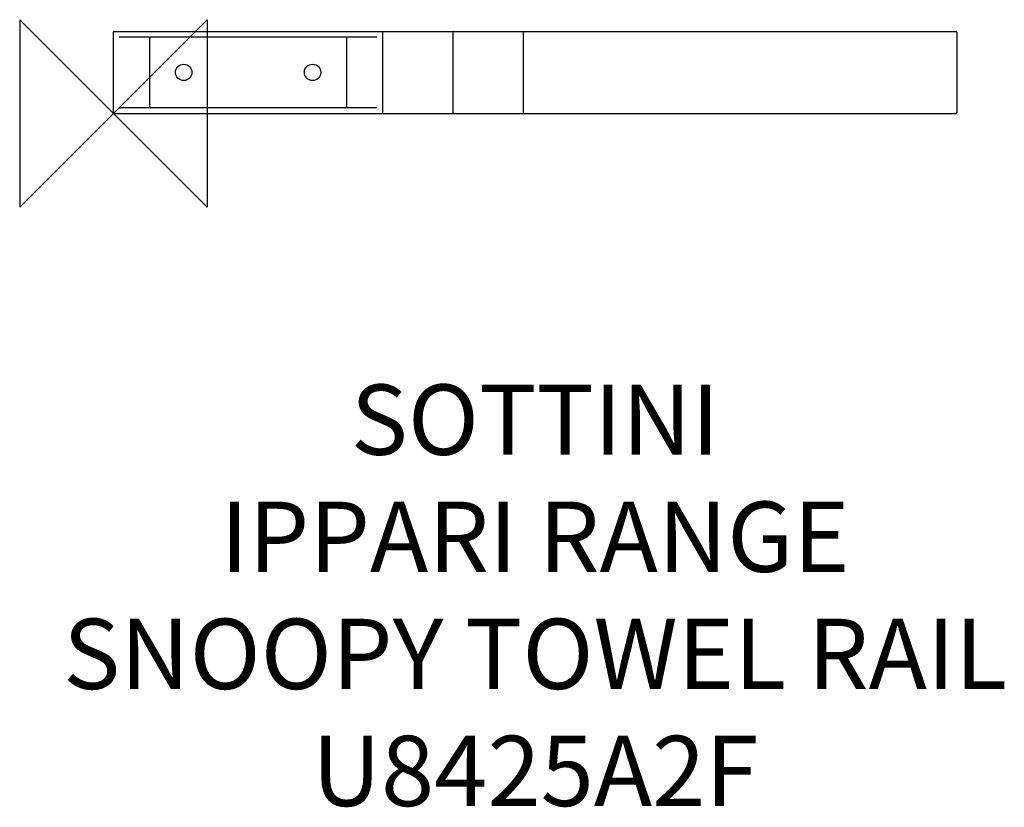
# Model space of a CAD drawing. Units: millimetres. Extents: x -40 to 380, y -296 to 40.
import ezdxf

# ---------------------------------------------------------------- set-up
doc = ezdxf.new("R2010")
doc.units = ezdxf.units.MM
for name, color, linetype in [('DETAIL', 2, 'Continuous'), ('ORIGIN', 6, 'Continuous'), ('Text', 7, 'Continuous')]:
    doc.layers.add(name, color=color, linetype=linetype)
doc.styles.add('Fastrack', font='simplex.shx')

# ---------------------------------------------------------------- blocks, each defined once
blk = doc.blocks.new('ORIGIN')
at = {"layer": 'ORIGIN'}
blk.add_lwpolyline([(-20, 20), (-20, -20), (20, 20), (20, -20)], close=True, dxfattribs=at)

msp = doc.modelspace()

# ---------------------------------------------------------------- linework, layer by layer
at = {"layer": 'DETAIL'}
for p, q in [((0, 0.3), (0, 34.7)), ((0.3, 35), (359.7, 35)), ((115, 0), (115, 35)), ((145, 0.3), (145, 34.7)), ((175, 0), (175, 35)), ((360, 34.7), (360, 0.3)), ((112.5, 32.5), (2.5, 32.5)), ((15.5, 2.5), (15.5, 32.5)), ((99.5, 32.5), (99.5, 2.5)), ((0.3, 0), (359.7, 0)), ((2.5, 2.5), (112.5, 2.5))]:
    msp.add_line(p, q, dxfattribs=at)
for centre in [(30, 17.5), (85, 17.5)]:
    msp.add_circle(centre, 3.5, dxfattribs=at)
for centre, start, end in [((0.3, 34.7), 90, 180), ((359.7, 34.7), 0, 90), ((0.3, 0.3), 180, 270), ((359.7, 0.3), 270, 0)]:
    msp.add_arc(centre, 0.3, start, end, dxfattribs=at)
for points in [[(145.14, 35), (145.12, 35), (145.06, 34.97), (145.01, 34.85), (145, 34.76), (145, 34.7)], [(145.14, 0), (145.12, 0), (145.06, 0.03), (145.01, 0.15), (145, 0.24), (145, 0.3)]]:
    msp.add_open_spline(points, degree=3, knots=[0, 0, 0, 0, 0.165311, 0.524511, 1, 1, 1, 1], dxfattribs=at)

# ---------------------------------------------------------------- block references
at = {"layer": 'ORIGIN', "xscale": -2, "yscale": 2, "zscale": 2}
msp.add_blockref('ORIGIN', (0, 0), dxfattribs=at)

# ---------------------------------------------------------------- texts
at = {"layer": 'Text', "insert": (180, -115.8), "char_height": 30, "width": 2237.2895, "attachment_point": 2, "style": 'Fastrack'}
msp.add_mtext('SOTTINI\\PIPPARI RANGE\\PSNOOPY TOWEL RAIL\\PU8425A2F', dxfattribs=at)

doc.saveas('drawing.dxf')
